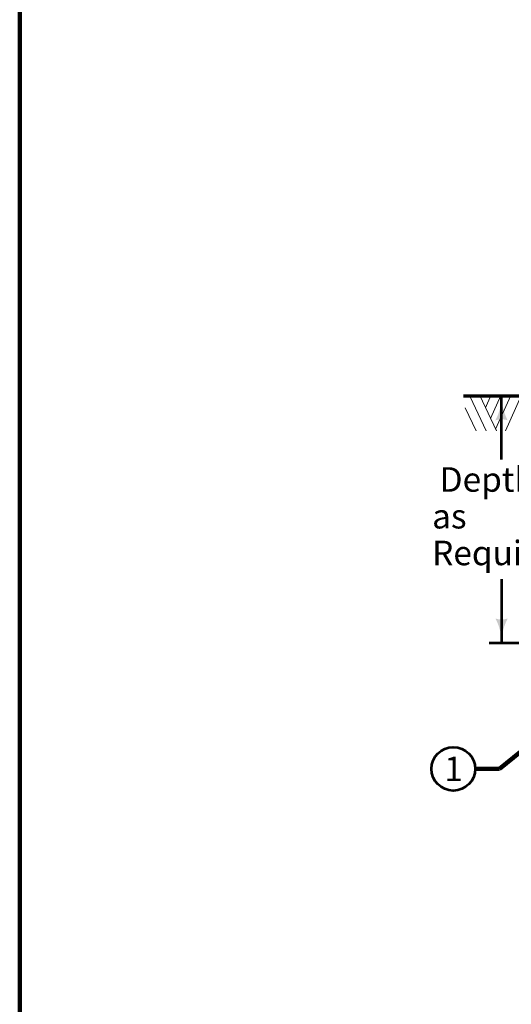
# Model space of a CAD drawing. Extents: x 10228 to 14495, y 8875 to 11459.
# Drawn here: x 10228 to 10709, y 9974 to 10939 of the extents above; entities that cross this region are included whole.
import ezdxf

# ---------------------------------------------------------------- set-up
doc = ezdxf.new("R2010")
doc.units = 0
doc.header["$MEASUREMENT"] = 0
doc.layers.add('dsnShtPlotShapeBatchPrint', color=160, linetype='Continuous', lineweight=140, plot=False)
for name, color, linetype, lineweight in [('dsnStdDimension', 140, 'Continuous', 53), ('dsnStdLabel', 140, 'Continuous', 53), ('dsnStdLineWork', 7, 'Continuous', 30)]:
    doc.layers.add(name, color=color, linetype=linetype, lineweight=lineweight)
doc.styles.add('Style-Arial', font='ARIAL.TTF')
doc.dimstyles.new('StdDimension', dxfattribs={"dimtxt": 16, "dimasz": 16, "dimexe": 8, "dimexo": 8, "dimgap": 8, "dimtad": 0, "dimtih": 1, "dimtoh": 1, "dimdec": 4, "dimlfac": 12.000024, "dimzin": 15, "dimdsep": 46, "dimlunit": 4, "dimtxsty": 'Style-Arial', "dimblk": 'LT_0.5', "dimcen": 0.09, "dimclrd": 256, "dimclre": 256, "dimclrt": 256, "dimadec": 0, "dimazin": 3, "dimtfac": 1.25, "dimtdec": 4, "dimtofl": 0, "dimtmove": 1, "dimatfit": 3, "dimldrblk": 'LT_0.5', "dimfxl": 0, "dimtolj": 1, "dimtzin": 15, "dimlwd": -1, "dimlwe": -1, "dimarcsym": 0})

# ---------------------------------------------------------------- blocks, each defined once
blk = doc.blocks.new('LT')
at = {"layer": 'dsnStdDimension', "lineweight": 30}
blk.add_hatch(color=256, dxfattribs=at).paths.add_polyline_path([(-10, 2.5, -0.156), (-10, -2.5, -0.123106), (0, 0, -0.123106)])
blk = doc.blocks.new('*D10')
at = {"layer": 'Defpoints'}
for p in [(10816.46, 10570.6), (10699.89, 10449.45), (10699.89, 10328.31), (10782.14, 10328.31)]:
    blk.add_point(p, dxfattribs=at)
at = {"layer": 'dsnStdDimension'}
for p, q in [((10804.46, 10570.6), (10687.89, 10570.6)), ((10699.89, 10508.04), (10699.89, 10570.6)), ((10699.89, 10390.86), (10699.89, 10328.31)), ((10770.14, 10328.31), (10687.89, 10328.31))]:
    blk.add_line(p, q, dxfattribs=at)
at = {"layer": 'dsnStdDimension', "xscale": 2.4, "yscale": 2.4}
for p, rotation in [((10699.89, 10570.6), 90), ((10699.89, 10328.31), 270)]:
    blk.add_blockref('LT', p, dxfattribs=dict(at, rotation=rotation))
at = {"layer": 'dsnStdDimension', "insert": (10631.88, 10449.45), "char_height": 24, "attachment_point": 4, "line_spacing_factor": 0.9, "style": 'Style-Arial'}
blk.add_mtext(' Depth\\P    as\\PRequired', dxfattribs=at)
blk = doc.blocks.new('LT_0.5')
at = {"layer": 'dsnStdDimension', "lineweight": 30}
blk.add_hatch(color=256, dxfattribs=at).paths.add_polyline_path([(-1, 0.25, -0.156), (-1, -0.25, -0.123106), (0, 0, -0.123106)])
at = {"layer": 'dsnStdLineWork', "lineweight": 30}
blk.add_line((0, 0), (-1, 0), dxfattribs=at)

msp = doc.modelspace()

# ---------------------------------------------------------------- linework, layer by layer
at = {"layer": 'dsnShtPlotShapeBatchPrint', "flags": 128}
msp.add_lwpolyline([(10227.98154, 8875.48225), (13571.97486, 8875.48225), (13571.97486, 11459.47708), (10227.98154, 11459.47708)], close=True, dxfattribs=at)
at = {"layer": 'dsnStdLabel', "color": 6, "linetype": 'Continuous'}
msp.add_circle((10652.59031, 10205.0225), 21.39389, dxfattribs=at)
at = {"layer": 'dsnStdLineWork', "color": 7, "linetype": 'Continuous', "lineweight": 70}
msp.add_line((10662.60228, 10570.59644), (10816.46315, 10570.59644), dxfattribs=at)
at = {"layer": 'dsnStdLineWork', "color": 7, "linetype": 'Continuous', "lineweight": 13}
for p, q in [((10669.02678, 10569.6744), (10684.85009, 10536.2432)), ((10678.45533, 10570.71541), (10694.81402, 10536.33243)), ((10689.49001, 10570.80464), (10684.13625, 10558.87767)), ((10699.24573, 10570.89387), (10689.04386, 10548.40811)), ((10709.12043, 10570.9831), (10694.0407, 10537.93855)), ((10719.20933, 10570.59644), (10703.70719, 10536.39191)), ((10664.17866, 10558.90741), (10674.88616, 10536.15397))]:
    msp.add_line(p, q, dxfattribs=at)

# ---------------------------------------------------------------- texts
at = {"layer": 'dsnStdLabel', "color": 140, "linetype": 'Continuous', "lineweight": 13, "insert": (10661.91043, 10217.0225), "char_height": 24, "attachment_point": 3, "line_spacing_factor": 0.9, "style": 'Style-Arial'}
msp.add_mtext('1', dxfattribs=at)

# ---------------------------------------------------------------- dimensions: what is measured, and where the dimension line sits
at = {"layer": 'dsnStdDimension'}
dim = msp.add_linear_dim(base=(10699.89345, 10328.30922), p1=(10816.46315, 10570.59644), p2=(10782.14231, 10328.30922), angle=270, text=' Depth\\P    as\\PRequired', dimstyle='StdDimension', override={"dimtxt": 24, "dimasz": 24, "dimexe": 12, "dimexo": 12, "dimgap": 12, "dimlfac": 0.24, "dimtmove": 2}, dxfattribs=at)
dim.commit()
dim.dimension.update_dxf_attribs({"geometry": '*D10', "text_midpoint": (10699.89345, 10449.45283)})

# ---------------------------------------------------------------- leaders
at = {"layer": 'dsnStdLabel', "annotation_type": 0, "has_hookline": 1, "hookline_direction": 1, "text_width": 42.64024}
msp.add_leader([(10938.0528, 10400.76353), (10697.91043, 10205.06824), (10673.91043, 10205.06824)], dimstyle='StdDimension', override={"dimtxt": 24, "dimasz": 24, "dimgap": 0, "dimclrd": 0, "dimlwd": 65534}, dxfattribs=at)

doc.saveas('drawing.dxf')
